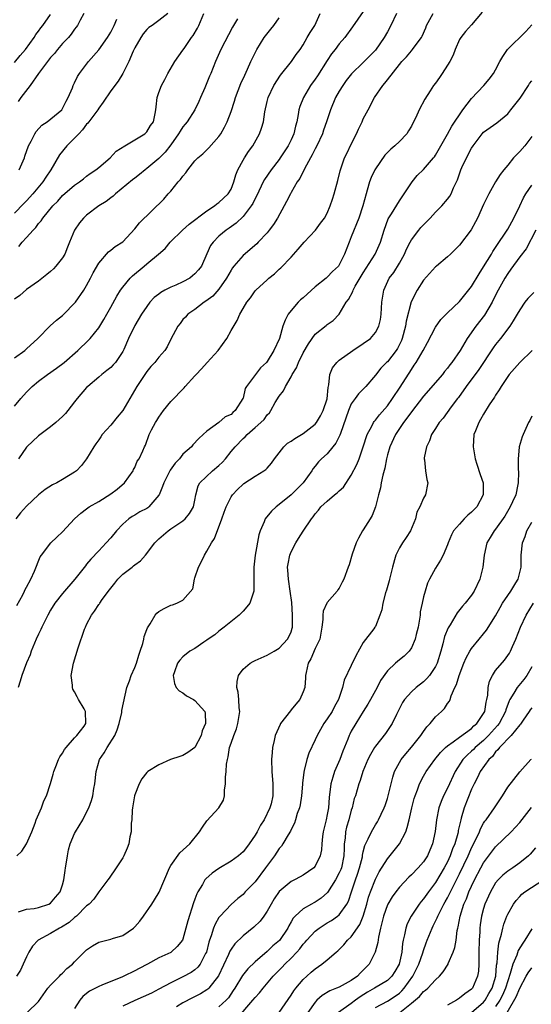
# Model space of a CAD drawing. Units: inches. Extents: x 2580000 to 2583000, y 1506000 to 1509000.
# Drawn here: x 2580588 to 2580673, y 1506216 to 1506380 of the extents above; entities that cross this region are included whole.
import ezdxf

# ---------------------------------------------------------------- set-up
doc = ezdxf.new("R2010")
doc.units = ezdxf.units.IN
doc.header["$MEASUREMENT"] = 0
doc.layers.add('LD25801506_2ft', color=93, linetype='Continuous')

msp = doc.modelspace()

# ---------------------------------------------------------------- linework, layer by layer
at = {"layer": 'LD25801506_2ft'}
for points, elevation in [([(2580612.49, 1506381), (2580611, 1506379.84), (2580609.9, 1506379), (2580609.36, 1506378.64), (2580609, 1506378.31), (2580608.42, 1506377.58), (2580608.03, 1506377), (2580607, 1506375.3), (2580606.71, 1506374.71), (2580606.02, 1506373), (2580605.04, 1506371), (2580604.26, 1506369.74), (2580603, 1506368.14), (2580601.77, 1506366.23), (2580601, 1506365.28), (2580600.83, 1506365), (2580599.22, 1506362.78), (2580599, 1506362.58), (2580598.33, 1506361.67), (2580597.68, 1506361), (2580597, 1506360.26), (2580595.71, 1506359), (2580594.49, 1506357.51), (2580593.04, 1506355), (2580592.21, 1506353.79), (2580591.72, 1506353), (2580590.06, 1506351), (2580589, 1506349.83), (2580588.58, 1506349.42), (2580587, 1506347.83)], 8572), ([(2580587, 1506315.72), (2580588.08, 1506317), (2580589, 1506318.06), (2580589.93, 1506319), (2580591, 1506319.88), (2580592.48, 1506321), (2580593.97, 1506322.03), (2580595.26, 1506323), (2580597.53, 1506325), (2580599.32, 1506326.68), (2580599.6, 1506327), (2580601, 1506328.74), (2580601.87, 1506330.13), (2580602.33, 1506331), (2580603, 1506332.18), (2580603.99, 1506334.01), (2580604.61, 1506335), (2580605, 1506335.53), (2580606.24, 1506337), (2580606.61, 1506337.39), (2580608.56, 1506339), (2580609, 1506339.39), (2580610.95, 1506341), (2580612.06, 1506341.94), (2580612.86, 1506343), (2580614.93, 1506345), (2580616.04, 1506345.96), (2580619, 1506348.21), (2580620.25, 1506349), (2580620.65, 1506349.35), (2580621, 1506349.56), (2580622.55, 1506351), (2580623, 1506351.79), (2580623.49, 1506353), (2580623.8, 1506354.2), (2580624.13, 1506355), (2580625, 1506356.62), (2580625.23, 1506357), (2580625.93, 1506358.07), (2580626.62, 1506359), (2580627.75, 1506361), (2580628.09, 1506361.91), (2580628.41, 1506363), (2580628.62, 1506364.62), (2580629, 1506366.35), (2580629.16, 1506367), (2580630.14, 1506369), (2580631.25, 1506370.75), (2580633.07, 1506373), (2580633.84, 1506374.16), (2580634.48, 1506375), (2580635, 1506375.8), (2580635.68, 1506377), (2580636.17, 1506377.83), (2580636.92, 1506379), (2580637.85, 1506381)], 8564), ([(2580587, 1506372.82), (2580587.97, 1506374.03), (2580588.84, 1506375), (2580590.25, 1506377), (2580590.53, 1506377.47), (2580591, 1506378.04), (2580591.39, 1506378.61), (2580591.74, 1506379), (2580593, 1506380.82)], 8578), ([(2580650.53, 1506381), (2580649.6, 1506379), (2580649, 1506377.92), (2580648.46, 1506377), (2580647, 1506374.92), (2580645, 1506372.86), (2580643.04, 1506370.96), (2580642.17, 1506369.83), (2580641.57, 1506369), (2580641, 1506368.07), (2580640.4, 1506367), (2580639.53, 1506365), (2580638.86, 1506363), (2580638.38, 1506361.62), (2580638.19, 1506361), (2580637.28, 1506359), (2580637, 1506358.48), (2580636.51, 1506357.49), (2580636.21, 1506357), (2580635.2, 1506355.2), (2580634.42, 1506353.58), (2580634.01, 1506353), (2580633, 1506351.24), (2580632.87, 1506351), (2580632.25, 1506349.75), (2580631.84, 1506349), (2580630.71, 1506347), (2580630.05, 1506345.95), (2580629.36, 1506345), (2580629, 1506344.56), (2580627.54, 1506343), (2580627.27, 1506342.73), (2580625, 1506340.77), (2580623.46, 1506339), (2580623.26, 1506338.74), (2580623, 1506338.34), (2580622.23, 1506337), (2580621, 1506335.19), (2580619.97, 1506334.03), (2580618.84, 1506333.16), (2580618.53, 1506333), (2580617, 1506331.81), (2580615.8, 1506331), (2580615.45, 1506330.55), (2580615, 1506330.14), (2580614.54, 1506329.46), (2580614.16, 1506329), (2580613, 1506326.86), (2580612.41, 1506325.59), (2580611.98, 1506325), (2580611, 1506323.89), (2580610.32, 1506323), (2580609.68, 1506322.32), (2580609, 1506321.49), (2580607.34, 1506319), (2580604.99, 1506315), (2580604.07, 1506313.93), (2580603, 1506312.56), (2580601.6, 1506311), (2580601.35, 1506310.65), (2580601, 1506310.12), (2580600.5, 1506309.5), (2580600.17, 1506309), (2580599, 1506307), (2580598.13, 1506305.87), (2580597.29, 1506305), (2580597, 1506304.79), (2580595, 1506303.55), (2580594.04, 1506303), (2580593.32, 1506302.68), (2580592.1, 1506301.9), (2580591, 1506300.99), (2580589, 1506299.13), (2580587.98, 1506298.02), (2580587.23, 1506297)], 8560), ([(2580587.39, 1506282.61), (2580588.37, 1506284.37), (2580588.66, 1506285), (2580588.75, 1506285.25), (2580589, 1506285.67), (2580589.7, 1506287), (2580590.32, 1506288.32), (2580591.29, 1506290.71), (2580591.49, 1506291), (2580593.02, 1506293), (2580594.03, 1506293.97), (2580595, 1506294.86), (2580597, 1506297), (2580598.04, 1506297.96), (2580599, 1506298.68), (2580599.18, 1506298.82), (2580599.43, 1506299), (2580601, 1506299.88), (2580603, 1506301.15), (2580604.05, 1506301.95), (2580605.29, 1506303), (2580606.75, 1506305), (2580606.81, 1506305.19), (2580607, 1506305.56), (2580607.42, 1506306.58), (2580607.71, 1506307), (2580608.33, 1506308.33), (2580608.61, 1506309), (2580608.76, 1506309.24), (2580609.41, 1506311), (2580609.78, 1506311.78), (2580610.44, 1506313), (2580610.67, 1506313.33), (2580611, 1506313.88), (2580611.79, 1506315), (2580613, 1506316.53), (2580615.22, 1506318.78), (2580615.39, 1506319), (2580617, 1506320.76), (2580617.18, 1506321), (2580618.08, 1506321.92), (2580619.03, 1506322.97), (2580620.85, 1506325), (2580622.33, 1506327), (2580623, 1506328.3), (2580624.02, 1506329.98), (2580624.44, 1506331), (2580625, 1506331.98), (2580625.64, 1506333), (2580626.24, 1506333.76), (2580627, 1506334.88), (2580627.12, 1506335), (2580629, 1506336.75), (2580629.29, 1506337), (2580630.25, 1506337.75), (2580631, 1506338.5), (2580631.27, 1506338.73), (2580633, 1506340.51), (2580634.19, 1506341.81), (2580635.16, 1506343), (2580637.03, 1506345), (2580637.88, 1506346.12), (2580638.53, 1506347), (2580639, 1506347.83), (2580639.5, 1506349), (2580639.88, 1506350.12), (2580640.17, 1506351), (2580640.75, 1506353.25), (2580641.14, 1506354.86), (2580641.89, 1506357), (2580642.26, 1506357.74), (2580643, 1506359.3), (2580643.88, 1506361), (2580644.22, 1506361.78), (2580644.8, 1506363), (2580645, 1506363.47), (2580645.79, 1506365), (2580646.86, 1506367), (2580648.24, 1506369), (2580648.6, 1506369.4), (2580649, 1506369.94), (2580651, 1506372.51), (2580651.42, 1506373), (2580652.19, 1506373.81), (2580653, 1506374.81), (2580653.18, 1506375), (2580653.64, 1506375.64), (2580654.67, 1506377), (2580654.79, 1506377.21), (2580655.37, 1506378.63), (2580655.5, 1506379), (2580656.61, 1506381)], 8558), ([(2580664.77, 1506381.23), (2580663, 1506379.11), (2580661.98, 1506378.02), (2580661.23, 1506377), (2580661, 1506376.64), (2580660.29, 1506375), (2580659.92, 1506374.08), (2580659.36, 1506373), (2580659, 1506372.39), (2580658.11, 1506371), (2580657.66, 1506370.34), (2580657, 1506369.4), (2580656.69, 1506369), (2580656.14, 1506368.14), (2580655.23, 1506366.77), (2580654.27, 1506365), (2580653.72, 1506363.72), (2580653.25, 1506362.75), (2580653, 1506362.29), (2580652.52, 1506361.48), (2580652.21, 1506361), (2580651, 1506359.74), (2580650.22, 1506359), (2580649.56, 1506358.44), (2580648.55, 1506357.45), (2580647, 1506355.18), (2580646.9, 1506355), (2580646.29, 1506353.71), (2580646.03, 1506353), (2580645.65, 1506351.65), (2580645.45, 1506351), (2580644.92, 1506349), (2580644.24, 1506347), (2580643, 1506343.86), (2580642.63, 1506343), (2580641.85, 1506341), (2580641, 1506339.21), (2580640.85, 1506339), (2580639.9, 1506338.1), (2580639, 1506337.16), (2580638.82, 1506337), (2580637, 1506335.54), (2580635, 1506333.76), (2580634.58, 1506333.42), (2580634.18, 1506333), (2580633, 1506331.64), (2580632.5, 1506331), (2580631.98, 1506330.02), (2580631.62, 1506329), (2580631.04, 1506327), (2580630.11, 1506325), (2580629, 1506323.14), (2580628.89, 1506323), (2580627.91, 1506322.09), (2580627.06, 1506321), (2580625.55, 1506319), (2580625.33, 1506318.67), (2580625, 1506317.09), (2580624.97, 1506317), (2580623.68, 1506315), (2580623.3, 1506314.7), (2580623, 1506314.37), (2580622.03, 1506313.97), (2580621, 1506313.03), (2580619, 1506311.58), (2580618.39, 1506311), (2580617.66, 1506310.34), (2580616.68, 1506309.32), (2580616.44, 1506309), (2580615, 1506307.75), (2580614.42, 1506307), (2580613.74, 1506306.26), (2580612.88, 1506305.12), (2580611.83, 1506303), (2580611.62, 1506302.38), (2580611.04, 1506301), (2580611, 1506300.93), (2580609.34, 1506299), (2580609.16, 1506298.84), (2580609, 1506298.72), (2580607.85, 1506298.15), (2580607, 1506297.62), (2580606.59, 1506297.41), (2580606, 1506297), (2580605, 1506296.12), (2580603.95, 1506295), (2580603, 1506293.84), (2580602.27, 1506293), (2580601, 1506291.7), (2580599.69, 1506290.31), (2580599, 1506289.47), (2580598.78, 1506289.22), (2580597.06, 1506287), (2580595, 1506284.59), (2580593.73, 1506283), (2580593, 1506281.84), (2580592.52, 1506281), (2580592.02, 1506280.02), (2580591.53, 1506279), (2580591.37, 1506278.63), (2580591, 1506277.86), (2580590.62, 1506277), (2580589.8, 1506275), (2580589.58, 1506274.42), (2580589, 1506273.07), (2580588.21, 1506271), (2580587.97, 1506270.03), (2580587.61, 1506269)], 8556), ([(2580598.51, 1506381), (2580597.9, 1506379.9), (2580597.45, 1506379), (2580597.28, 1506378.72), (2580597, 1506378.39), (2580596.44, 1506377.56), (2580595.96, 1506377), (2580595, 1506375.98), (2580594.15, 1506375), (2580593.64, 1506374.36), (2580593, 1506373.67), (2580592.48, 1506373), (2580590.99, 1506370.99), (2580589.58, 1506369), (2580588.07, 1506367), (2580587.62, 1506366.38)], 8576), ([(2580645, 1506381.33), (2580643.22, 1506378.78), (2580641.93, 1506377), (2580641, 1506375.92), (2580640.33, 1506375), (2580639.73, 1506374.27), (2580639, 1506373.2), (2580637.38, 1506370.62), (2580637, 1506370.07), (2580636.21, 1506369), (2580635.03, 1506367), (2580634.46, 1506365.54), (2580634.3, 1506365), (2580634.18, 1506364.18), (2580633.94, 1506363), (2580633.75, 1506362.25), (2580633.45, 1506361), (2580633, 1506360), (2580632.5, 1506359), (2580631.19, 1506357), (2580631, 1506356.73), (2580629.67, 1506355), (2580628.58, 1506353.42), (2580628.35, 1506353), (2580627.27, 1506350.73), (2580627, 1506350.22), (2580626.61, 1506349.39), (2580626.37, 1506349), (2580625, 1506347.26), (2580623.83, 1506346.17), (2580622.67, 1506345.33), (2580622.18, 1506345), (2580621, 1506343.98), (2580620.02, 1506343), (2580619.58, 1506342.42), (2580619, 1506341.07), (2580618.07, 1506339), (2580617.62, 1506338.38), (2580617, 1506337.7), (2580616.62, 1506337.38), (2580616.13, 1506337), (2580615, 1506336.37), (2580613.85, 1506335.85), (2580613, 1506335.5), (2580611.99, 1506335), (2580611.35, 1506334.65), (2580611, 1506334.37), (2580610.23, 1506333.77), (2580609.53, 1506333), (2580609, 1506332.31), (2580608.12, 1506331), (2580607, 1506329.13), (2580605.97, 1506327), (2580605.16, 1506325.16), (2580605, 1506324.84), (2580603.77, 1506323), (2580603.42, 1506322.58), (2580603, 1506322.17), (2580602.36, 1506321.64), (2580601.51, 1506321), (2580601, 1506320.55), (2580599.17, 1506319), (2580599, 1506318.83), (2580597.42, 1506317), (2580597, 1506316.48), (2580595.87, 1506315), (2580595.48, 1506314.52), (2580595, 1506314.04), (2580593.87, 1506313), (2580593, 1506312.28), (2580591, 1506310.83), (2580589.07, 1506309), (2580589, 1506308.92), (2580587.65, 1506307)], 8562), ([(2580587.74, 1506342.26), (2580588.3, 1506343), (2580589, 1506343.75), (2580590.09, 1506345), (2580590.57, 1506345.43), (2580591, 1506346.07), (2580591.45, 1506346.55), (2580591.71, 1506347), (2580593.38, 1506349), (2580594.21, 1506349.79), (2580595, 1506350.72), (2580597, 1506352.48), (2580597.81, 1506353), (2580598.49, 1506353.51), (2580599, 1506353.94), (2580599.6, 1506354.4), (2580600.52, 1506355), (2580601, 1506355.42), (2580602.92, 1506357), (2580603.91, 1506358.09), (2580605.32, 1506359), (2580608.66, 1506361), (2580609, 1506361.3), (2580609.64, 1506362.36), (2580610.1, 1506363), (2580610.38, 1506364.38), (2580610.49, 1506365), (2580610.55, 1506365.45), (2580610.7, 1506367), (2580611, 1506367.86), (2580611.45, 1506369), (2580612, 1506370), (2580612.51, 1506371), (2580613.65, 1506373), (2580615, 1506374.89), (2580615.19, 1506375.19), (2580616.45, 1506377), (2580616.69, 1506377.31), (2580617.44, 1506378.56), (2580617.64, 1506379), (2580618.48, 1506381)], 8570), ([(2580587, 1506323.77), (2580588.72, 1506325), (2580589, 1506325.24), (2580590.86, 1506327), (2580592.92, 1506329.08), (2580593.98, 1506330.02), (2580595, 1506330.82), (2580595.21, 1506331), (2580597, 1506332.83), (2580597.14, 1506333), (2580598.52, 1506335), (2580599, 1506335.79), (2580599.65, 1506337), (2580600.1, 1506337.9), (2580601, 1506339.49), (2580602.64, 1506341.36), (2580603, 1506341.63), (2580603.74, 1506342.26), (2580605, 1506343.05), (2580607, 1506345.2), (2580607.78, 1506346.22), (2580611.84, 1506350.16), (2580612.56, 1506351), (2580613, 1506351.48), (2580614.24, 1506353), (2580614.62, 1506353.38), (2580615, 1506353.98), (2580615.5, 1506354.5), (2580615.82, 1506355), (2580617, 1506356.49), (2580617.48, 1506357), (2580618.32, 1506357.68), (2580619.33, 1506358.67), (2580621, 1506360.54), (2580621.31, 1506361), (2580621.92, 1506362.08), (2580622.36, 1506363), (2580623, 1506364.72), (2580623.57, 1506366.43), (2580623.73, 1506367), (2580624.19, 1506368.2), (2580624.66, 1506369.34), (2580625.28, 1506370.72), (2580625.76, 1506371.76), (2580626.3, 1506373), (2580626.52, 1506373.48), (2580627.28, 1506375), (2580628.53, 1506377), (2580628.72, 1506377.28), (2580629.63, 1506378.37), (2580630.11, 1506379), (2580631, 1506380.24)], 8566), ([(2580624.08, 1506380.08), (2580623.44, 1506379), (2580623.27, 1506378.73), (2580621.29, 1506375), (2580620.42, 1506373), (2580619.65, 1506371), (2580619.45, 1506370.55), (2580618.66, 1506368.66), (2580617.92, 1506367), (2580617.65, 1506366.35), (2580616.96, 1506365), (2580615.69, 1506363), (2580615.39, 1506362.61), (2580615, 1506362.14), (2580614.54, 1506361.46), (2580614.29, 1506361), (2580613, 1506359.18), (2580612.06, 1506357.94), (2580611, 1506356.88), (2580609, 1506355.23), (2580608.71, 1506355), (2580607.78, 1506354.22), (2580607, 1506353.64), (2580606.64, 1506353.36), (2580603.77, 1506351), (2580603.38, 1506350.62), (2580603, 1506350.36), (2580602.24, 1506349.76), (2580601.02, 1506349), (2580599, 1506347.46), (2580598.5, 1506347), (2580597.81, 1506346.19), (2580597, 1506345), (2580596.15, 1506343), (2580595.84, 1506342.16), (2580595.35, 1506341), (2580595, 1506340.4), (2580593.89, 1506339), (2580593.47, 1506338.53), (2580593, 1506338.09), (2580592.39, 1506337.61), (2580591, 1506336.5), (2580589, 1506335.1), (2580587.87, 1506334.13), (2580587, 1506333.52)], 8568), ([(2580587.37, 1506241), (2580588.22, 1506241.78), (2580589.02, 1506242.99), (2580589.86, 1506245), (2580590.43, 1506246.43), (2580590.63, 1506247), (2580591.49, 1506249), (2580591.88, 1506250.12), (2580592.3, 1506251), (2580592.96, 1506253.04), (2580593.42, 1506254.58), (2580593.52, 1506255), (2580593.85, 1506255.85), (2580594.33, 1506257), (2580594.56, 1506257.44), (2580595, 1506258.07), (2580595.34, 1506258.66), (2580595.59, 1506259), (2580597, 1506260.6), (2580597.38, 1506261), (2580598.57, 1506262.57), (2580598.87, 1506263), (2580598.81, 1506265), (2580598.58, 1506265.42), (2580597.64, 1506267), (2580597.42, 1506267.42), (2580597, 1506268.28), (2580596.71, 1506268.71), (2580596.63, 1506269), (2580596.62, 1506269.38), (2580596.42, 1506271), (2580596.81, 1506273), (2580597.58, 1506275.58), (2580598.65, 1506278.65), (2580598.79, 1506279), (2580599, 1506279.44), (2580599.8, 1506281), (2580600.33, 1506281.67), (2580601, 1506282.75), (2580601.11, 1506282.89), (2580601.17, 1506283), (2580601.59, 1506283.59), (2580602.8, 1506285.2), (2580603, 1506285.48), (2580603.68, 1506286.32), (2580604.19, 1506287), (2580605, 1506287.83), (2580606.55, 1506289), (2580606.81, 1506289.19), (2580607, 1506289.36), (2580607.97, 1506290.03), (2580608.79, 1506291), (2580610.35, 1506293), (2580611, 1506293.67), (2580612.55, 1506295), (2580613, 1506295.33), (2580615, 1506296.67), (2580615.36, 1506297), (2580616.09, 1506297.91), (2580616.75, 1506299), (2580617, 1506300.11), (2580617.14, 1506301), (2580617.52, 1506302.48), (2580617.79, 1506303), (2580619.92, 1506305), (2580621, 1506305.87), (2580621.58, 1506306.42), (2580622.06, 1506307), (2580623, 1506308.18), (2580623.7, 1506309), (2580625, 1506310.37), (2580625.36, 1506310.64), (2580625.69, 1506311), (2580627, 1506312.17), (2580627.96, 1506313), (2580628.5, 1506313.5), (2580629, 1506314.3), (2580629.38, 1506314.62), (2580629.63, 1506315), (2580630.35, 1506316.35), (2580631, 1506317.4), (2580631.73, 1506318.27), (2580632.04, 1506319), (2580633, 1506320.62), (2580633.19, 1506321), (2580633.89, 1506322.11), (2580634.2, 1506323), (2580635, 1506324.58), (2580635.89, 1506326.11), (2580637, 1506327.68), (2580638.84, 1506329.16), (2580639, 1506329.32), (2580640.01, 1506329.99), (2580641, 1506331.02), (2580642.14, 1506333), (2580642.54, 1506333.46), (2580643.23, 1506334.77), (2580643.3, 1506335), (2580643.65, 1506335.65), (2580645, 1506337.9), (2580646.99, 1506341), (2580647.87, 1506343), (2580648.46, 1506345), (2580649.15, 1506346.85), (2580649.71, 1506347.71), (2580651, 1506349.83), (2580651.46, 1506350.54), (2580651.79, 1506351), (2580653.12, 1506353), (2580653.96, 1506354.04), (2580655, 1506355.04), (2580656.68, 1506357), (2580656.82, 1506357.18), (2580657, 1506357.44), (2580659, 1506360.92), (2580659.71, 1506362.29), (2580661.54, 1506365), (2580663, 1506366.87), (2580665.03, 1506369), (2580665.94, 1506370.06), (2580666.67, 1506371), (2580667, 1506371.61), (2580667.7, 1506373), (2580668.17, 1506373.83), (2580668.96, 1506375), (2580672, 1506378), (2580673, 1506379.13)], 8554), ([(2580587.78, 1506355), (2580588.66, 1506357), (2580588.74, 1506357.26), (2580589.34, 1506359), (2580589.78, 1506359.78), (2580590.36, 1506361), (2580590.6, 1506361.4), (2580591.56, 1506362.44), (2580592.44, 1506363), (2580594.87, 1506365), (2580594.93, 1506365.07), (2580595, 1506365.18), (2580595.57, 1506366.43), (2580595.92, 1506367), (2580596.62, 1506368.62), (2580596.77, 1506369), (2580597, 1506369.45), (2580597.48, 1506370.52), (2580597.79, 1506371), (2580599, 1506372.54), (2580599.33, 1506373), (2580601.04, 1506374.96), (2580602.49, 1506377), (2580603, 1506377.87), (2580603.57, 1506379), (2580604.04, 1506380.04)], 8574), ([(2580587.69, 1506231.69), (2580589, 1506232.16), (2580590.28, 1506232.28), (2580591, 1506232.44), (2580592.73, 1506233), (2580593, 1506233.15), (2580593.84, 1506234.16), (2580594.6, 1506235), (2580595, 1506236.18), (2580595.22, 1506237), (2580595.42, 1506238.58), (2580595.5, 1506239), (2580595.6, 1506239.6), (2580595.79, 1506241), (2580596, 1506242), (2580596.25, 1506243), (2580597, 1506244.71), (2580597.14, 1506245), (2580598.34, 1506247), (2580599, 1506248.24), (2580599.37, 1506249), (2580599.82, 1506250.18), (2580600.03, 1506251), (2580600.21, 1506252.21), (2580600.36, 1506253), (2580600.57, 1506255), (2580601.15, 1506257), (2580601.9, 1506258.1), (2580602.39, 1506259), (2580603.67, 1506261), (2580604.07, 1506261.93), (2580604.43, 1506263), (2580604.83, 1506264.83), (2580604.85, 1506265), (2580604.85, 1506265.15), (2580605.69, 1506269), (2580606.1, 1506270.1), (2580606.39, 1506271), (2580607, 1506272.29), (2580607.26, 1506273), (2580607.66, 1506274.34), (2580607.89, 1506275), (2580608.32, 1506276.32), (2580608.48, 1506277), (2580608.55, 1506277.45), (2580609, 1506278.62), (2580609.1, 1506278.9), (2580609.56, 1506279.56), (2580610.4, 1506281), (2580610.67, 1506281.33), (2580611, 1506281.61), (2580611.91, 1506282.09), (2580613, 1506282.69), (2580613.26, 1506282.74), (2580613.99, 1506283), (2580615, 1506283.48), (2580616.64, 1506285.36), (2580616.93, 1506287), (2580617, 1506287.18), (2580617.57, 1506289), (2580618.1, 1506289.9), (2580618.58, 1506291), (2580619, 1506291.64), (2580619.74, 1506293), (2580620.26, 1506293.74), (2580621.47, 1506297), (2580621.86, 1506298.14), (2580622.17, 1506299), (2580623, 1506300.66), (2580623.24, 1506301), (2580624.1, 1506301.9), (2580625, 1506302.77), (2580625.12, 1506302.88), (2580627, 1506304.1), (2580628.47, 1506305), (2580628.78, 1506305.22), (2580629, 1506305.41), (2580629.76, 1506306.24), (2580630.24, 1506307), (2580631, 1506307.96), (2580631.78, 1506309), (2580632.41, 1506309.59), (2580633, 1506309.93), (2580633.63, 1506310.37), (2580634.72, 1506311), (2580635, 1506311.18), (2580637, 1506312.73), (2580637.23, 1506313), (2580637.88, 1506314.12), (2580638.35, 1506315), (2580639, 1506316.96), (2580639.15, 1506318.85), (2580639.26, 1506319.26), (2580639.42, 1506321), (2580639.9, 1506322.1), (2580640.57, 1506323), (2580641, 1506323.35), (2580643.26, 1506325), (2580645, 1506326.16), (2580646.22, 1506327), (2580647, 1506327.95), (2580647.59, 1506329), (2580647.84, 1506330.16), (2580647.96, 1506331), (2580648.1, 1506333), (2580648.41, 1506335), (2580649.32, 1506337), (2580650.05, 1506337.95), (2580651, 1506339.5), (2580651.84, 1506341), (2580652.19, 1506341.81), (2580652.78, 1506343), (2580653, 1506343.38), (2580654.21, 1506345), (2580654.57, 1506345.43), (2580655, 1506345.89), (2580656.11, 1506347), (2580657, 1506347.97), (2580658.06, 1506349), (2580659, 1506350.14), (2580659.36, 1506350.64), (2580659.58, 1506351), (2580660.01, 1506352.01), (2580660.65, 1506353.35), (2580661.22, 1506355), (2580661.39, 1506355.39), (2580662.13, 1506357), (2580663, 1506358.61), (2580663.25, 1506359), (2580664.78, 1506361), (2580665, 1506361.25), (2580667.19, 1506362.81), (2580669, 1506364.32), (2580669.53, 1506365), (2580671.09, 1506366.91), (2580672.47, 1506369), (2580672.65, 1506369.35), (2580673, 1506369.77)], 8552), ([(2580673, 1506360.55), (2580671.86, 1506359), (2580671, 1506358.05), (2580669.99, 1506357), (2580669, 1506355.81), (2580668.35, 1506355), (2580667.76, 1506354.24), (2580666.99, 1506353.01), (2580665.85, 1506351), (2580665, 1506349.22), (2580663.99, 1506347), (2580663.63, 1506346.37), (2580662.94, 1506345.06), (2580661, 1506342.48), (2580659.47, 1506341), (2580659, 1506340.57), (2580657.17, 1506339), (2580657, 1506338.87), (2580655, 1506336.65), (2580653.93, 1506335), (2580652.95, 1506333.05), (2580652.13, 1506329.87), (2580652.01, 1506329), (2580651.47, 1506327), (2580651.34, 1506326.66), (2580650.68, 1506325.32), (2580650.45, 1506325), (2580649, 1506323.11), (2580648.87, 1506323), (2580647.93, 1506322.07), (2580647, 1506320.87), (2580645.4, 1506319), (2580644.2, 1506317.8), (2580643.65, 1506317), (2580643, 1506316.1), (2580642.52, 1506315), (2580641.2, 1506311.21), (2580641.11, 1506310.89), (2580640.43, 1506309.57), (2580639.93, 1506309), (2580639, 1506307.83), (2580638.06, 1506307), (2580637.53, 1506306.47), (2580637, 1506305.78), (2580636.64, 1506305.36), (2580636.42, 1506305), (2580634.97, 1506303), (2580633.98, 1506302.02), (2580633, 1506301.01), (2580631, 1506299.37), (2580630.49, 1506299), (2580629.73, 1506298.27), (2580628.7, 1506297), (2580628.51, 1506296.51), (2580627.85, 1506295), (2580627.63, 1506294.37), (2580627.03, 1506291), (2580626.79, 1506289), (2580626.77, 1506288.77), (2580626.82, 1506285.18), (2580626.8, 1506285), (2580626.66, 1506284.66), (2580626.12, 1506283), (2580625.64, 1506282.36), (2580625, 1506281.69), (2580624.68, 1506281.32), (2580624.37, 1506281), (2580621.85, 1506279), (2580621, 1506278.36), (2580620.29, 1506277.71), (2580619.22, 1506277), (2580619, 1506276.82), (2580618.5, 1506276.5), (2580617, 1506275.46), (2580616.15, 1506275), (2580615, 1506274.05), (2580614.48, 1506273.52), (2580614.09, 1506273), (2580613.59, 1506271.59), (2580613.4, 1506271), (2580613.62, 1506269.62), (2580613.9, 1506269), (2580614.4, 1506268.4), (2580615, 1506268.07), (2580615.62, 1506267.62), (2580616.75, 1506267), (2580617, 1506266.84), (2580618.67, 1506265), (2580618.73, 1506264.73), (2580618.74, 1506263), (2580618.22, 1506261.78), (2580618.03, 1506261), (2580617, 1506258.99), (2580615.82, 1506258.18), (2580615, 1506257.7), (2580614.48, 1506257.52), (2580612.96, 1506257.04), (2580611, 1506256.15), (2580609.16, 1506255), (2580609, 1506254.83), (2580608.2, 1506253.8), (2580607.74, 1506253), (2580607, 1506251.13), (2580606.97, 1506251), (2580606.63, 1506249), (2580606.58, 1506248.58), (2580606.49, 1506247), (2580606.42, 1506246.42), (2580606.38, 1506245), (2580606.19, 1506244.19), (2580605.99, 1506243), (2580605.73, 1506242.27), (2580605.19, 1506241), (2580605, 1506240.69), (2580603.92, 1506239), (2580602.72, 1506237.28), (2580602.54, 1506237), (2580601, 1506235), (2580600.19, 1506233.81), (2580599.39, 1506233), (2580599, 1506232.7), (2580597.31, 1506231), (2580597, 1506230.76), (2580596.07, 1506229.93), (2580594.82, 1506229.18), (2580594.46, 1506229), (2580593, 1506228.12), (2580590.95, 1506227), (2580590.01, 1506225.99), (2580589.39, 1506225), (2580589, 1506224.24), (2580588.47, 1506223), (2580587.98, 1506222.02), (2580587.31, 1506221)], 8550), ([(2580589.11, 1506215), (2580591, 1506216.79), (2580592.56, 1506219), (2580593, 1506219.54), (2580594.46, 1506221), (2580594.72, 1506221.28), (2580595, 1506221.49), (2580595.73, 1506222.26), (2580596.62, 1506223), (2580597, 1506223.41), (2580598.58, 1506225), (2580599, 1506225.39), (2580599.96, 1506226.04), (2580601, 1506226.64), (2580601.26, 1506226.74), (2580603, 1506227.18), (2580603.28, 1506227.28), (2580605, 1506227.78), (2580606.76, 1506229), (2580607, 1506229.22), (2580607.84, 1506230.16), (2580608.46, 1506231), (2580609.85, 1506233), (2580610.3, 1506233.7), (2580611.04, 1506234.96), (2580612.77, 1506239), (2580613, 1506239.39), (2580614.5, 1506241.5), (2580616.13, 1506243), (2580617.77, 1506245), (2580618.24, 1506245.76), (2580619, 1506246.8), (2580621, 1506249), (2580621.75, 1506250.25), (2580621.93, 1506251), (2580621.94, 1506251.94), (2580622.11, 1506253), (2580622.08, 1506254.08), (2580622.18, 1506255), (2580622.23, 1506256.23), (2580622.39, 1506257), (2580622.54, 1506257.46), (2580622.77, 1506259), (2580623, 1506259.71), (2580623.46, 1506261), (2580623.91, 1506262.09), (2580624.16, 1506263), (2580624.46, 1506265), (2580624.37, 1506265.63), (2580624.31, 1506267), (2580624.21, 1506268.21), (2580623.98, 1506269), (2580624.02, 1506269.98), (2580624.26, 1506271), (2580625, 1506272.05), (2580626.17, 1506273), (2580626.68, 1506273.32), (2580627, 1506273.49), (2580629, 1506274.35), (2580630.17, 1506275), (2580631, 1506275.5), (2580632.38, 1506277), (2580632.62, 1506277.38), (2580633, 1506278.22), (2580633.18, 1506278.82), (2580633.22, 1506279), (2580633.21, 1506279.21), (2580633.25, 1506281), (2580633.09, 1506283.09), (2580632.83, 1506285), (2580632.54, 1506287), (2580632.47, 1506288.47), (2580632.42, 1506289), (2580632.48, 1506289.52), (2580632.77, 1506291), (2580633, 1506291.54), (2580633.79, 1506293), (2580634.24, 1506293.76), (2580635, 1506294.94), (2580636.36, 1506297), (2580636.66, 1506297.34), (2580637, 1506297.85), (2580637.55, 1506298.45), (2580637.93, 1506299), (2580639, 1506299.97), (2580640.22, 1506301), (2580640.67, 1506301.33), (2580641, 1506301.69), (2580641.71, 1506302.29), (2580643, 1506304.24), (2580643.94, 1506306.06), (2580644.3, 1506307), (2580644.99, 1506309), (2580645.62, 1506311), (2580646.39, 1506312.39), (2580646.68, 1506313), (2580646.8, 1506313.2), (2580647, 1506313.4), (2580647.68, 1506314.32), (2580649, 1506315.81), (2580649.87, 1506317), (2580651.12, 1506318.88), (2580653, 1506321.85), (2580653.48, 1506322.52), (2580653.81, 1506323), (2580654.96, 1506325), (2580655.67, 1506326.33), (2580657, 1506328.86), (2580657.87, 1506330.13), (2580659, 1506331.26), (2580661, 1506333.12), (2580663, 1506335.63), (2580664.25, 1506337.75), (2580665, 1506338.88), (2580666.29, 1506341), (2580666.55, 1506341.45), (2580667, 1506342.09), (2580669, 1506345.16), (2580670.04, 1506347), (2580671.04, 1506349), (2580671.64, 1506350.36), (2580672.04, 1506351), (2580673, 1506352.46)], 8548), ([(2580673.69, 1506345), (2580672.1, 1506341.9), (2580671, 1506340.55), (2580669.52, 1506338.48), (2580669, 1506337.8), (2580668.51, 1506337), (2580667.4, 1506335), (2580666.61, 1506333.39), (2580666.4, 1506333), (2580665.14, 1506330.86), (2580663.68, 1506329), (2580662.27, 1506327), (2580661.1, 1506325), (2580659.73, 1506323), (2580659.41, 1506322.59), (2580659, 1506322.05), (2580658.52, 1506321.48), (2580658.14, 1506321), (2580655, 1506317.4), (2580653, 1506314.81), (2580652.26, 1506313.74), (2580651.69, 1506313), (2580650.35, 1506311), (2580649.38, 1506309), (2580649, 1506307.64), (2580648.84, 1506307), (2580648.56, 1506305.44), (2580648.24, 1506304.24), (2580647.98, 1506303), (2580647.85, 1506302.15), (2580647.53, 1506301), (2580647.02, 1506298.98), (2580646.45, 1506297.55), (2580646.13, 1506297), (2580645, 1506295.19), (2580644.87, 1506295), (2580644.2, 1506293.8), (2580643.81, 1506293), (2580643.14, 1506291.14), (2580642.64, 1506289.36), (2580642.48, 1506289), (2580641.78, 1506287), (2580641.49, 1506286.51), (2580641, 1506285.51), (2580640.78, 1506285.22), (2580640.63, 1506285), (2580639, 1506283.13), (2580638.92, 1506283), (2580638.32, 1506281.68), (2580638.27, 1506281), (2580638.29, 1506280.29), (2580638.11, 1506279), (2580637.76, 1506277), (2580637, 1506275.48), (2580636.25, 1506273.75), (2580635.85, 1506273), (2580635.5, 1506271.5), (2580635.4, 1506271), (2580635.39, 1506270.61), (2580635.25, 1506269), (2580635, 1506268.27), (2580634.43, 1506267), (2580633.77, 1506266.23), (2580633, 1506265.26), (2580632.87, 1506265.13), (2580632.05, 1506264.05), (2580631.23, 1506263), (2580631.15, 1506262.85), (2580630.34, 1506261), (2580630.2, 1506260.2), (2580629.92, 1506259), (2580629.83, 1506258.17), (2580629.74, 1506257), (2580629.77, 1506255), (2580629.95, 1506253), (2580629.98, 1506251.98), (2580629.96, 1506251), (2580629.66, 1506249.66), (2580629.47, 1506249), (2580628.49, 1506247), (2580627.91, 1506246.09), (2580627.34, 1506245), (2580627, 1506244.42), (2580626.04, 1506243), (2580625.59, 1506242.41), (2580625, 1506241.67), (2580624.22, 1506241), (2580623, 1506240.12), (2580621, 1506238.92), (2580619.85, 1506238.15), (2580618.81, 1506237.19), (2580618.67, 1506237), (2580618.25, 1506236.25), (2580617.46, 1506235), (2580617.3, 1506234.7), (2580617, 1506233.78), (2580616.79, 1506233.21), (2580615.82, 1506230.18), (2580615, 1506227.15), (2580614.93, 1506227), (2580614.05, 1506225.95), (2580613.06, 1506225), (2580613, 1506224.97), (2580611, 1506224.05), (2580609.14, 1506223), (2580607.72, 1506222.28), (2580607, 1506221.87), (2580605.19, 1506221), (2580604.86, 1506220.86), (2580603, 1506220.14), (2580601.5, 1506219.5), (2580601, 1506219.31), (2580600.45, 1506219), (2580599.49, 1506218.51), (2580599, 1506218.13), (2580598.39, 1506217.61), (2580597.86, 1506217), (2580597, 1506215.65)], 8546), ([(2580673.37, 1506334.63), (2580672.36, 1506333.64), (2580671.87, 1506333), (2580671, 1506331.76), (2580670.59, 1506331), (2580669.89, 1506329.89), (2580669.35, 1506329), (2580667.81, 1506327), (2580667, 1506325.98), (2580666.59, 1506325.41), (2580664.2, 1506321.8), (2580662.11, 1506319), (2580660.81, 1506317.19), (2580660.65, 1506317), (2580659.61, 1506315.61), (2580658.25, 1506313.75), (2580657.6, 1506313), (2580657, 1506312.04), (2580656.32, 1506311), (2580656.01, 1506309.99), (2580655.48, 1506309), (2580655.13, 1506307.13), (2580655.12, 1506307), (2580655.16, 1506306.84), (2580655.32, 1506305), (2580655.55, 1506303.54), (2580655.72, 1506303), (2580655.36, 1506301), (2580655, 1506300.47), (2580654.39, 1506299), (2580653.89, 1506298.11), (2580653.65, 1506297), (2580652.83, 1506295), (2580652.1, 1506293.9), (2580651.49, 1506293), (2580651, 1506292.19), (2580650.38, 1506291), (2580650.2, 1506290.2), (2580649.83, 1506289), (2580649.36, 1506287), (2580649.31, 1506286.69), (2580648.87, 1506285.13), (2580648.7, 1506284.7), (2580648.24, 1506283), (2580648.1, 1506281.9), (2580647.77, 1506281), (2580647, 1506279.14), (2580646.93, 1506279), (2580646.73, 1506278.73), (2580645, 1506276.48), (2580643.74, 1506274.26), (2580643, 1506272.63), (2580641.82, 1506270.18), (2580641.53, 1506269), (2580640.88, 1506267), (2580640.2, 1506265.8), (2580639.8, 1506265), (2580639, 1506263.75), (2580638.45, 1506263), (2580637.33, 1506261), (2580637, 1506260.26), (2580635.95, 1506258.05), (2580635.6, 1506257), (2580635.18, 1506255.18), (2580635.09, 1506254.91), (2580634.91, 1506253.09), (2580634.9, 1506252.9), (2580634.73, 1506251), (2580634.49, 1506249.51), (2580634.37, 1506249), (2580634.02, 1506248.02), (2580633.74, 1506247), (2580633.56, 1506246.44), (2580633, 1506245.38), (2580632.88, 1506245.12), (2580632.48, 1506244.48), (2580631.61, 1506243), (2580631.37, 1506242.63), (2580631, 1506242.2), (2580630.21, 1506241), (2580628.75, 1506239), (2580627, 1506236.7), (2580625.37, 1506235), (2580625, 1506234.59), (2580624.11, 1506233.89), (2580623, 1506232.92), (2580621.2, 1506231), (2580621, 1506230.75), (2580620.34, 1506229.66), (2580620.1, 1506229), (2580619.72, 1506227.72), (2580619.44, 1506227), (2580619.33, 1506226.67), (2580618.91, 1506225), (2580618.78, 1506224.78), (2580617.86, 1506223), (2580617.49, 1506222.51), (2580617, 1506222.09), (2580616.36, 1506221.64), (2580615, 1506220.88), (2580613, 1506219.9), (2580611, 1506218.83), (2580609.79, 1506218.21), (2580608.42, 1506217.58), (2580607, 1506216.97), (2580605, 1506216)], 8544), ([(2580673.1, 1506325), (2580671, 1506322.97), (2580669.25, 1506321), (2580669, 1506320.67), (2580667.9, 1506319), (2580667.58, 1506318.42), (2580667, 1506317.57), (2580666.79, 1506317.21), (2580665.94, 1506315.94), (2580665, 1506314.41), (2580664.5, 1506313.5), (2580664.19, 1506313), (2580663.64, 1506311.64), (2580663.4, 1506311), (2580663.24, 1506309), (2580663.59, 1506307), (2580663.88, 1506306.12), (2580664.4, 1506304.4), (2580664.91, 1506303), (2580664.95, 1506301), (2580663.86, 1506299), (2580663, 1506298.13), (2580662.39, 1506297.61), (2580661.79, 1506297), (2580661, 1506296.14), (2580659.99, 1506295), (2580659.66, 1506294.34), (2580659.11, 1506293), (2580659, 1506292.68), (2580658.28, 1506291), (2580657.85, 1506290.15), (2580657, 1506288.83), (2580656.01, 1506287), (2580655.67, 1506286.33), (2580655.26, 1506285), (2580655, 1506284.03), (2580654.77, 1506283), (2580654.47, 1506281.53), (2580654.44, 1506281), (2580654.35, 1506280.35), (2580654.11, 1506279), (2580653.78, 1506277.78), (2580653.61, 1506277), (2580653, 1506275.56), (2580652.62, 1506275), (2580651.8, 1506274.2), (2580651, 1506273.57), (2580650.69, 1506273.31), (2580650.34, 1506273), (2580649, 1506271.74), (2580647.88, 1506270.12), (2580647.32, 1506269), (2580646.22, 1506267), (2580645.77, 1506266.23), (2580645, 1506265.02), (2580643.74, 1506263), (2580643, 1506261.7), (2580642.75, 1506261.25), (2580642.64, 1506261), (2580642.42, 1506260.42), (2580641.6, 1506258.4), (2580641.07, 1506257), (2580640.21, 1506255), (2580639.91, 1506254.09), (2580639.59, 1506253), (2580639.3, 1506250.7), (2580639.19, 1506249), (2580639, 1506247.89), (2580638.82, 1506247), (2580638.34, 1506245), (2580638.21, 1506244.21), (2580638.09, 1506243), (2580638.02, 1506241.98), (2580637.81, 1506241), (2580637, 1506239.28), (2580636.75, 1506239), (2580635, 1506237.81), (2580634.49, 1506237.51), (2580633.53, 1506237), (2580633, 1506236.76), (2580631, 1506235.06), (2580630.16, 1506233.84), (2580629.65, 1506233), (2580629, 1506231.8), (2580628.47, 1506231), (2580627.85, 1506230.15), (2580626.82, 1506229.18), (2580625, 1506227.73), (2580623.62, 1506226.38), (2580623, 1506225.48), (2580622.82, 1506225.18), (2580622.59, 1506224.59), (2580620.91, 1506221.09), (2580619.29, 1506219), (2580619.14, 1506218.86), (2580619, 1506218.75), (2580617.92, 1506218.08), (2580616.59, 1506217.41), (2580615, 1506216.58), (2580613.91, 1506215.91)], 8542), ([(2580673, 1506314.06), (2580672.67, 1506313.33), (2580672.47, 1506313), (2580671.55, 1506311), (2580671.39, 1506310.61), (2580670.93, 1506309), (2580670.93, 1506308.93), (2580670.74, 1506307), (2580670.72, 1506305.28), (2580670.79, 1506304.79), (2580670.75, 1506303), (2580670.71, 1506302.71), (2580670.35, 1506301), (2580669.83, 1506299.83), (2580669.43, 1506299), (2580668.53, 1506297.47), (2580667, 1506295.28), (2580666.75, 1506295), (2580666.08, 1506293.92), (2580665.56, 1506293), (2580665.1, 1506291), (2580664.87, 1506289), (2580664.39, 1506287), (2580663.42, 1506285), (2580663, 1506284.35), (2580661.96, 1506283), (2580661.51, 1506282.49), (2580660.61, 1506281.39), (2580659.42, 1506279.42), (2580659.09, 1506278.91), (2580658.52, 1506277.48), (2580658.24, 1506276.24), (2580657.91, 1506275), (2580657.29, 1506273), (2580657, 1506272.45), (2580655.98, 1506271), (2580655.55, 1506270.45), (2580655, 1506269.95), (2580653.76, 1506269), (2580653, 1506268.28), (2580651.84, 1506267), (2580651.52, 1506266.48), (2580651, 1506265.49), (2580650.5, 1506264.5), (2580649.81, 1506263), (2580648.66, 1506261.34), (2580647, 1506259.22), (2580646.85, 1506259), (2580646.17, 1506257.83), (2580645.76, 1506257), (2580644.94, 1506255), (2580644.47, 1506253.53), (2580644.27, 1506253), (2580644, 1506252), (2580643.68, 1506251), (2580643.5, 1506250.51), (2580643.13, 1506249), (2580643, 1506248.61), (2580642.57, 1506247), (2580642.22, 1506245.78), (2580642.04, 1506245), (2580641.97, 1506243.97), (2580641.84, 1506243), (2580641.79, 1506242.21), (2580641.77, 1506241), (2580641.35, 1506239), (2580641.26, 1506238.74), (2580641, 1506238.16), (2580640.38, 1506237), (2580639.06, 1506234.94), (2580638.01, 1506233.99), (2580637, 1506233.32), (2580636.78, 1506233.22), (2580636.37, 1506233), (2580635, 1506232.22), (2580633.67, 1506231), (2580633.35, 1506230.65), (2580633, 1506230.03), (2580632.61, 1506229.39), (2580632.43, 1506229), (2580631.04, 1506226.96), (2580629.97, 1506226.03), (2580629, 1506225.11), (2580627, 1506223.4), (2580625.78, 1506222.22), (2580624.89, 1506221.11), (2580623.63, 1506219), (2580623.38, 1506218.62), (2580622.57, 1506217.43), (2580622.19, 1506217), (2580621, 1506215.89)], 8540), ([(2580624, 1506214), (2580626.65, 1506217), (2580627, 1506217.45), (2580627.74, 1506218.26), (2580628.32, 1506219), (2580630.01, 1506221), (2580631.5, 1506222.5), (2580631.96, 1506223), (2580633, 1506224), (2580633.95, 1506225), (2580634.44, 1506225.56), (2580635, 1506226.31), (2580635.34, 1506226.66), (2580635.62, 1506227), (2580637, 1506228.5), (2580637.65, 1506229), (2580639, 1506229.85), (2580639.72, 1506230.28), (2580640.73, 1506231), (2580641, 1506231.23), (2580642.25, 1506233), (2580642.52, 1506233.48), (2580643.01, 1506235.01), (2580643.69, 1506237), (2580644.04, 1506237.96), (2580644.39, 1506239), (2580644.84, 1506240.84), (2580644.88, 1506241.12), (2580645, 1506241.69), (2580645.25, 1506242.75), (2580645.81, 1506243.81), (2580646.34, 1506245), (2580647, 1506246.16), (2580647.33, 1506246.67), (2580647.53, 1506247), (2580647.95, 1506247.95), (2580648.46, 1506249), (2580648.63, 1506249.37), (2580649, 1506250.55), (2580649.12, 1506251), (2580649.61, 1506253), (2580649.9, 1506254.1), (2580650.21, 1506255), (2580651, 1506256.52), (2580651.29, 1506257), (2580652.04, 1506257.96), (2580653, 1506259.05), (2580654.56, 1506261), (2580655, 1506261.66), (2580655.56, 1506262.44), (2580656.12, 1506263), (2580657, 1506264.09), (2580658.02, 1506265), (2580658.5, 1506265.5), (2580659, 1506266.3), (2580659.31, 1506266.69), (2580659.44, 1506267), (2580659.59, 1506267.59), (2580660.22, 1506269), (2580660.51, 1506269.49), (2580660.91, 1506271), (2580661.73, 1506273), (2580662.11, 1506273.89), (2580662.72, 1506275), (2580663, 1506275.44), (2580664.24, 1506277), (2580665, 1506277.88), (2580665.5, 1506278.5), (2580667, 1506280.9), (2580667.73, 1506282.27), (2580668.16, 1506283), (2580669, 1506284.29), (2580669.5, 1506285), (2580670.37, 1506286.37), (2580670.75, 1506287), (2580671.24, 1506289), (2580671.25, 1506290.75), (2580671.26, 1506291), (2580671.48, 1506293), (2580671.92, 1506294.08), (2580672.18, 1506295), (2580673, 1506296.48)], 8538), ([(2580631, 1506214.96), (2580633, 1506217.86), (2580633.43, 1506218.57), (2580633.76, 1506219), (2580635, 1506220.46), (2580635.58, 1506221), (2580636.34, 1506221.66), (2580637, 1506222.25), (2580638.12, 1506223), (2580639, 1506223.74), (2580640.46, 1506225), (2580640.76, 1506225.24), (2580641.78, 1506226.22), (2580642.38, 1506227), (2580643, 1506227.57), (2580644.4, 1506229.6), (2580645, 1506230.98), (2580645.6, 1506233), (2580645.88, 1506234.12), (2580646.18, 1506235), (2580647, 1506237.13), (2580647.65, 1506238.35), (2580649, 1506240.5), (2580650.12, 1506241.88), (2580651, 1506243.01), (2580652.05, 1506245), (2580652.31, 1506245.69), (2580652.63, 1506247), (2580653.08, 1506249), (2580653.46, 1506250.54), (2580653.6, 1506251), (2580653.99, 1506251.99), (2580654.33, 1506253), (2580655, 1506254.25), (2580655.45, 1506255), (2580656.9, 1506257), (2580657.82, 1506258.18), (2580658.66, 1506259), (2580659, 1506259.3), (2580659.94, 1506259.94), (2580661, 1506260.73), (2580663, 1506262.19), (2580663.4, 1506262.6), (2580663.87, 1506263), (2580665, 1506264.65), (2580665.2, 1506265), (2580665.44, 1506266.56), (2580665.55, 1506267), (2580665.68, 1506267.68), (2580665.75, 1506269), (2580665.97, 1506270.03), (2580666.46, 1506271), (2580667, 1506271.8), (2580668.45, 1506273.55), (2580669, 1506274.28), (2580669.29, 1506274.71), (2580669.45, 1506275), (2580669.82, 1506275.82), (2580670.38, 1506277), (2580671.15, 1506279), (2580672.05, 1506281), (2580673.28, 1506283)], 8536), ([(2580673, 1506272.44), (2580672.17, 1506271), (2580671.68, 1506270.32), (2580670.57, 1506269), (2580670.03, 1506268.03), (2580669.37, 1506267), (2580669.24, 1506266.76), (2580668.71, 1506265.29), (2580668.65, 1506265), (2580667.58, 1506263), (2580667.33, 1506262.67), (2580665.81, 1506261), (2580665, 1506260.19), (2580663.62, 1506259), (2580663.31, 1506258.69), (2580663, 1506258.39), (2580662.25, 1506257.75), (2580661.55, 1506257), (2580660.25, 1506255), (2580659, 1506252.27), (2580658.35, 1506251), (2580657.94, 1506250.06), (2580657.56, 1506249), (2580657.14, 1506247), (2580656.93, 1506245.07), (2580656.52, 1506243), (2580656.04, 1506241.96), (2580655.65, 1506241), (2580655, 1506239.99), (2580654.13, 1506239), (2580653, 1506237.85), (2580652.56, 1506237.44), (2580651, 1506235.8), (2580650.4, 1506235), (2580649.82, 1506234.18), (2580649.08, 1506233), (2580649, 1506232.85), (2580648.33, 1506231), (2580648.1, 1506229.9), (2580647.83, 1506229), (2580647.51, 1506227.51), (2580647.41, 1506226.59), (2580646.99, 1506225.01), (2580645.96, 1506223), (2580645, 1506222.01), (2580644.48, 1506221.51), (2580644.02, 1506221), (2580643, 1506220.28), (2580641, 1506219.21), (2580640.53, 1506219), (2580639.43, 1506218.57), (2580638.18, 1506217.82), (2580637.29, 1506217), (2580637, 1506216.71), (2580635.77, 1506215)], 8534), ([(2580673, 1506265.63), (2580672.74, 1506265.26), (2580672.57, 1506265), (2580671.58, 1506263.58), (2580671.11, 1506262.89), (2580671, 1506262.78), (2580669.56, 1506261), (2580667.63, 1506259), (2580667.39, 1506258.61), (2580667, 1506258.27), (2580666.46, 1506257.54), (2580665.85, 1506257), (2580664.41, 1506255), (2580663.98, 1506254.02), (2580663.44, 1506253), (2580663, 1506252.07), (2580661.75, 1506249), (2580661.28, 1506247.28), (2580661.19, 1506247), (2580660.79, 1506245.21), (2580660.76, 1506245), (2580660.7, 1506244.7), (2580660.2, 1506243), (2580659.84, 1506242.16), (2580659.45, 1506241), (2580659, 1506240.03), (2580658.46, 1506239), (2580657, 1506236.56), (2580655.82, 1506235), (2580655, 1506233.86), (2580654.59, 1506233.41), (2580654.3, 1506233), (2580652.96, 1506231), (2580652.28, 1506229.72), (2580652.05, 1506229), (2580651.86, 1506227.86), (2580651.64, 1506227), (2580651.54, 1506226.46), (2580651.4, 1506225), (2580650.96, 1506223), (2580650.23, 1506221.77), (2580649.73, 1506221), (2580649, 1506220.31), (2580646.87, 1506219), (2580645.67, 1506218.33), (2580644.45, 1506217.55), (2580643.68, 1506217), (2580643, 1506216.47), (2580640.87, 1506215)], 8532), ([(2580647, 1506215.79), (2580649, 1506216.86), (2580650.31, 1506217.69), (2580651, 1506218.19), (2580651.43, 1506218.57), (2580651.81, 1506219), (2580653.24, 1506221), (2580654.25, 1506223), (2580654.89, 1506224.89), (2580655, 1506225.28), (2580655.44, 1506226.56), (2580655.61, 1506227), (2580656.42, 1506229), (2580656.63, 1506229.37), (2580657.29, 1506230.71), (2580657.39, 1506231), (2580657.76, 1506231.76), (2580658.41, 1506233), (2580658.63, 1506233.37), (2580659, 1506234.04), (2580659.32, 1506234.68), (2580659.47, 1506235), (2580660.67, 1506237.33), (2580661, 1506237.99), (2580662.42, 1506241), (2580662.58, 1506241.42), (2580663, 1506242.33), (2580663.7, 1506243.7), (2580664.3, 1506245), (2580664.48, 1506245.52), (2580665, 1506246.41), (2580665.23, 1506246.77), (2580665.42, 1506247), (2580666.82, 1506249), (2580667.67, 1506250.33), (2580668.12, 1506251), (2580669, 1506252.4), (2580671, 1506254.96), (2580672.87, 1506257), (2580672.94, 1506257.06)], 8530), ([(2580651.05, 1506214.95), (2580653, 1506216.5), (2580654.36, 1506217.64), (2580655, 1506218.44), (2580655.33, 1506218.67), (2580655.7, 1506219), (2580657, 1506220.39), (2580657.67, 1506221), (2580658.29, 1506221.71), (2580659.09, 1506223), (2580659.13, 1506223.13), (2580659.94, 1506225), (2580660.21, 1506225.79), (2580660.41, 1506227), (2580660.61, 1506228.61), (2580660.71, 1506229), (2580660.78, 1506229.22), (2580661.09, 1506231), (2580661.72, 1506233), (2580662.13, 1506233.87), (2580662.56, 1506235), (2580663, 1506235.97), (2580663.51, 1506237), (2580664.55, 1506239), (2580665, 1506239.83), (2580667, 1506242.52), (2580669.59, 1506245), (2580671, 1506246.54), (2580672.96, 1506249.04)], 8528), ([(2580673.65, 1506242.35), (2580672.73, 1506241.27), (2580672.45, 1506241), (2580671, 1506239.82), (2580669.85, 1506239), (2580669, 1506238.44), (2580668.21, 1506237.79), (2580667.42, 1506237), (2580667, 1506236.5), (2580666.12, 1506235), (2580665.22, 1506233), (2580665, 1506232.26), (2580664.67, 1506231), (2580664.45, 1506229.55), (2580664.38, 1506229), (2580664.36, 1506228.36), (2580664.25, 1506227), (2580664.22, 1506225), (2580664.18, 1506224.18), (2580664.22, 1506223), (2580664.15, 1506221.85), (2580664.01, 1506221), (2580663.14, 1506219), (2580663, 1506218.84), (2580661.9, 1506218.1), (2580661, 1506217.34), (2580660.48, 1506217), (2580659, 1506216.2)], 8526), ([(2580663, 1506215), (2580665, 1506216.68), (2580665.26, 1506217), (2580665.88, 1506218.12), (2580666.4, 1506219), (2580667.02, 1506221), (2580667.16, 1506222.84), (2580667.24, 1506223.24), (2580667.34, 1506225), (2580667.51, 1506226.49), (2580667.97, 1506227.97), (2580668.19, 1506229), (2580668.35, 1506229.65), (2580668.86, 1506231), (2580669, 1506231.32), (2580669.95, 1506233), (2580670.39, 1506233.61), (2580671, 1506234.24), (2580671.38, 1506234.62), (2580671.88, 1506235), (2580675, 1506237.08)], 8524), ([(2580673, 1506228.9), (2580671.87, 1506227), (2580671.5, 1506226.5), (2580670.75, 1506225.25), (2580670.52, 1506224.52), (2580669.85, 1506223), (2580669.44, 1506221.44), (2580669, 1506220.22), (2580668.62, 1506219), (2580668.12, 1506217.88), (2580667.67, 1506217), (2580667, 1506215.96)], 8522), ([(2580668.91, 1506215), (2580670.42, 1506217.58), (2580671, 1506219.01), (2580672.1, 1506221), (2580672.41, 1506221.59), (2580673, 1506222.4)], 8520)]:
    msp.add_lwpolyline(points, dxfattribs=dict(at, elevation=elevation))

doc.saveas('drawing.dxf')
